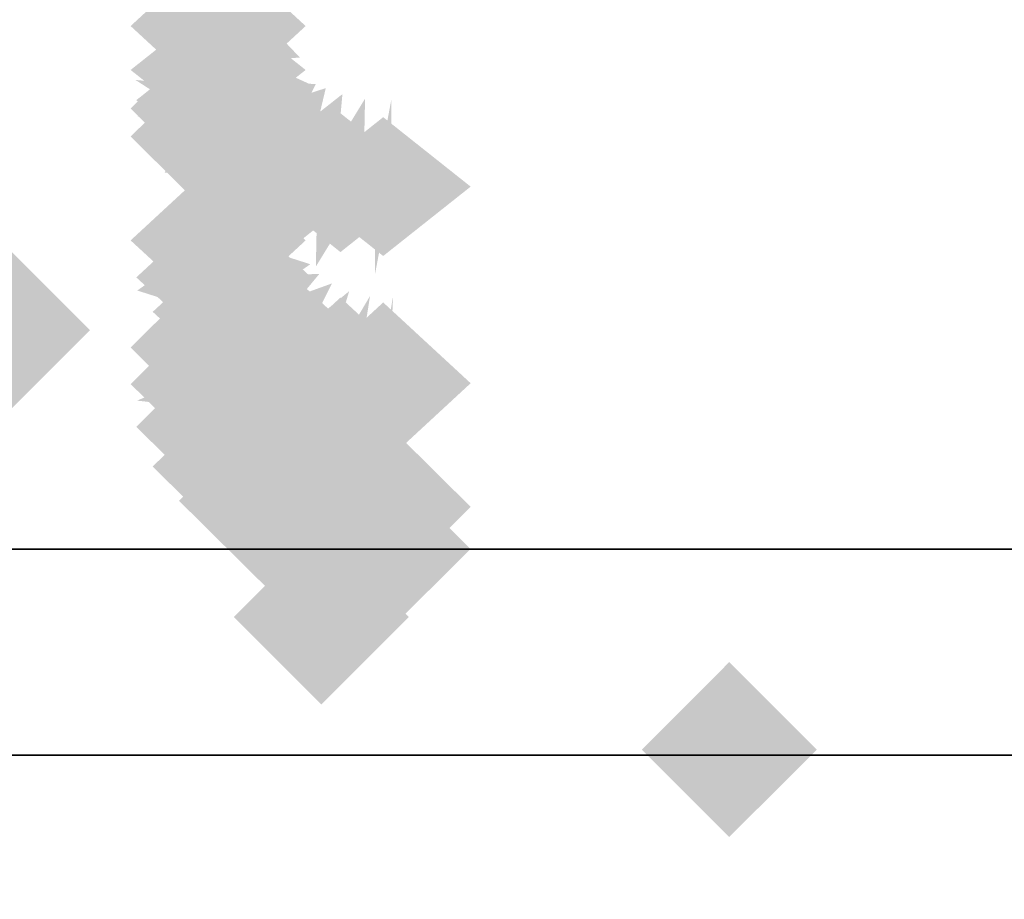
# Model space of a CAD drawing. Extents: x -74 to 74, y -22 to 22.
# Drawn here: x 20 to 21, y -11 to -10 of the extents above; entities that cross this region are included whole.
import ezdxf

# ---------------------------------------------------------------- set-up
doc = ezdxf.new("R2010")
doc.units = 0
for name, color, linetype in [('3D-FLAT', 7, 'CONTINUOUS'), ('3D-GHOST', 7, 'CONTINUOUS'), ('3D-NON', 43, 'CONTINUOUS')]:
    doc.layers.add(name, color=color, linetype=linetype)

msp = doc.modelspace()

# ---------------------------------------------------------------- linework, layer by layer
at = {"layer": '3D-FLAT'}
for points in [[(24, 16.55, 38.5), (12, 16.55, 38.5), (12, -10.45, 38.5), (24, -10.45, 38.5)], [(23.75, 16.3, 39.5), (12.25, 16.3, 39.5), (12.25, -10.2, 39.5), (23.75, -10.2, 39.5)], [(23.75, 16.3, 38.5), (12.25, 16.3, 38.5), (12.25, -10.2, 38.5), (23.75, -10.2, 38.5)]]:
    msp.add_3dface(points, dxfattribs=at)
for points, invisible_edges in [([(23.9, -10.45, 39.5), (12.1, -10.45, 39.5), (12.1, -17.7, 39.5), (23.9, -17.7, 39.5)], 1), ([(23.9, -18.45, 38), (12.1, -18.45, 38), (12.1, -10.45, 38), (23.9, -10.45, 38)], 5)]:
    msp.add_3dface(points, dxfattribs=dict(at, invisible_edges=invisible_edges))
at = {"layer": '3D-GHOST', "extrusion": (0, -0.382683, -0.92388)}
for points in [[(20.356, 9.6032, 1.813), (20.25, 9.7093, 1.813), (20.25, 9.4972, 1.813), (20.1439, 9.6032, 1.813)], [(20.356, 9.6032, 1.813), (20.25, 9.7093, 1.813), (20.25, 9.4972, 1.813), (20.1439, 9.6032, 1.813)], [(20.356, 9.9007, 1.7738), (20.25, 10.0067, 1.7738), (20.25, 9.7946, 1.7738), (20.1439, 9.9007, 1.7738)], [(20.356, 9.9007, 1.7738), (20.25, 10.0067, 1.7738), (20.25, 9.7946, 1.7738), (20.1439, 9.9007, 1.7738)], [(20.3629, 9.952, 1.7671), (20.2568, 10.058, 1.7671), (20.2568, 9.8459, 1.7671), (20.1508, 9.952, 1.7671)], [(20.3629, 9.952, 1.7671), (20.2568, 10.058, 1.7671), (20.2568, 9.8459, 1.7671), (20.1508, 9.952, 1.7671)], [(20.3828, 9.9998, 1.7608), (20.2768, 10.1058, 1.7608), (20.2768, 9.8937, 1.7608), (20.1707, 9.9998, 1.7608)], [(20.3828, 9.9998, 1.7608), (20.2768, 10.1058, 1.7608), (20.2768, 9.8937, 1.7608), (20.1707, 9.9998, 1.7608)], [(20.4146, 10.0409, 1.7554), (20.3086, 10.1469, 1.7554), (20.3086, 9.9348, 1.7554), (20.2025, 10.0409, 1.7554)], [(20.4146, 10.0409, 1.7554), (20.3086, 10.1469, 1.7554), (20.3086, 9.9348, 1.7554), (20.2025, 10.0409, 1.7554)], [(20.456, 10.0724, 1.7512), (20.35, 10.1784, 1.7512), (20.35, 9.9663, 1.7512), (20.2439, 10.0724, 1.7512)], [(20.456, 10.0724, 1.7512), (20.35, 10.1784, 1.7512), (20.35, 9.9663, 1.7512), (20.2439, 10.0724, 1.7512)], [(20.5043, 10.0922, 1.7486), (20.3982, 10.1982, 1.7486), (20.3982, 9.9861, 1.7486), (20.2922, 10.0922, 1.7486)], [(20.5043, 10.0922, 1.7486), (20.3982, 10.1982, 1.7486), (20.3982, 9.9861, 1.7486), (20.2922, 10.0922, 1.7486)], [(20.556, 10.0989, 1.7477), (20.45, 10.205, 1.7477), (20.45, 9.9929, 1.7477), (20.344, 10.0989, 1.7477)], [(20.556, 10.0989, 1.7477), (20.45, 10.205, 1.7477), (20.45, 9.9929, 1.7477), (20.344, 10.0989, 1.7477)]]:
    msp.add_trace(points, dxfattribs=at)
at = {"layer": '3D-GHOST', "extrusion": (0, 0.608761, -0.793353)}
for points in [[(-20.144, -6.9805, -6.6168), (-20.25, -6.8744, -6.6168), (-20.25, -7.0865, -6.6168), (-20.356, -6.9805, -6.6168)], [(-20.144, -6.9805, -6.6168), (-20.25, -6.8744, -6.6168), (-20.25, -7.0865, -6.6168), (-20.356, -6.9805, -6.6168)], [(-20.144, -7.2779, -6.6559), (-20.25, -7.1719, -6.6559), (-20.25, -7.384, -6.6559), (-20.356, -7.2779, -6.6559)], [(-20.144, -7.2779, -6.6559), (-20.25, -7.1719, -6.6559), (-20.25, -7.384, -6.6559), (-20.356, -7.2779, -6.6559)], [(-20.1508, -7.3292, -6.6627), (-20.2568, -7.2232, -6.6627), (-20.2568, -7.4353, -6.6627), (-20.3629, -7.3292, -6.6627)], [(-20.1508, -7.3292, -6.6627), (-20.2568, -7.2232, -6.6627), (-20.2568, -7.4353, -6.6627), (-20.3629, -7.3292, -6.6627)], [(-20.1707, -7.3771, -6.669), (-20.2768, -7.271, -6.669), (-20.2768, -7.4831, -6.669), (-20.3828, -7.3771, -6.669)], [(-20.1707, -7.3771, -6.669), (-20.2768, -7.271, -6.669), (-20.2768, -7.4831, -6.669), (-20.3828, -7.3771, -6.669)], [(-20.2025, -7.4181, -6.6744), (-20.3086, -7.3121, -6.6744), (-20.3086, -7.5242, -6.6744), (-20.4146, -7.4181, -6.6744)], [(-20.2025, -7.4181, -6.6744), (-20.3086, -7.3121, -6.6744), (-20.3086, -7.5242, -6.6744), (-20.4146, -7.4181, -6.6744)], [(-20.2439, -7.4496, -6.6785), (-20.35, -7.3436, -6.6785), (-20.35, -7.5557, -6.6785), (-20.456, -7.4496, -6.6785)], [(-20.2439, -7.4496, -6.6785), (-20.35, -7.3436, -6.6785), (-20.35, -7.5557, -6.6785), (-20.456, -7.4496, -6.6785)], [(-20.2922, -7.4694, -6.6812), (-20.3982, -7.3634, -6.6812), (-20.3982, -7.5755, -6.6812), (-20.5043, -7.4694, -6.6812)], [(-20.2922, -7.4694, -6.6812), (-20.3982, -7.3634, -6.6812), (-20.3982, -7.5755, -6.6812), (-20.5043, -7.4694, -6.6812)], [(-20.344, -7.4762, -6.682), (-20.45, -7.3701, -6.682), (-20.45, -7.5822, -6.682), (-20.556, -7.4762, -6.682)], [(-20.344, -7.4762, -6.682), (-20.45, -7.3701, -6.682), (-20.45, -7.5822, -6.682), (-20.556, -7.4762, -6.682)]]:
    msp.add_trace(points, dxfattribs=at)
at = {"layer": '3D-GHOST', "extrusion": (0.316228, 0.821584, 0.474342)}
msp.add_trace([(-22.2286, 1.6647, -0.9813), (-22.3347, 1.7707, -0.9813), (-22.3347, 1.5586, -0.9813), (-22.4407, 1.6647, -0.9813)], dxfattribs=at)
msp.add_trace([(-22.2286, 1.6647, -0.9813), (-22.3347, 1.7707, -0.9813), (-22.3347, 1.5586, -0.9813), (-22.4407, 1.6647, -0.9813)], dxfattribs=at)
at = {"layer": '3D-GHOST', "extrusion": (0.316228, 0.821584, -0.474342)}
msp.add_trace([(-22.2286, 0.9763, -2.4044), (-22.3347, 1.0824, -2.4044), (-22.3347, 0.8703, -2.4044), (-22.4407, 0.9763, -2.4044)], dxfattribs=at)
msp.add_trace([(-22.2286, 0.9763, -2.4044), (-22.3347, 1.0824, -2.4044), (-22.3347, 0.8703, -2.4044), (-22.4407, 0.9763, -2.4044)], dxfattribs=at)
at = {"layer": '3D-GHOST', "extrusion": (0, -0.608761, -0.793353)}
for points in [[(20.356, 9.1042, 3.9365), (20.25, 9.2102, 3.9365), (20.25, 8.9981, 3.9365), (20.1439, 9.1042, 3.9365)], [(20.356, 9.1042, 3.9365), (20.25, 9.2102, 3.9365), (20.25, 8.9981, 3.9365), (20.1439, 9.1042, 3.9365)], [(20.3629, 9.1555, 3.9298), (20.2568, 9.2616, 3.9298), (20.2568, 9.0495, 3.9298), (20.1508, 9.1555, 3.9298)], [(20.3629, 9.1555, 3.9298), (20.2568, 9.2616, 3.9298), (20.2568, 9.0495, 3.9298), (20.1508, 9.1555, 3.9298)], [(20.3828, 9.2033, 3.9235), (20.2768, 9.3094, 3.9235), (20.2768, 9.0973, 3.9235), (20.1707, 9.2033, 3.9235)], [(20.3828, 9.2033, 3.9235), (20.2768, 9.3094, 3.9235), (20.2768, 9.0973, 3.9235), (20.1707, 9.2033, 3.9235)], [(20.4146, 9.2444, 3.9181), (20.3086, 9.3505, 3.9181), (20.3086, 9.1384, 3.9181), (20.2025, 9.2444, 3.9181)], [(20.4146, 9.2444, 3.9181), (20.3086, 9.3505, 3.9181), (20.3086, 9.1384, 3.9181), (20.2025, 9.2444, 3.9181)], [(20.456, 9.2759, 3.9139), (20.35, 9.382, 3.9139), (20.35, 9.1699, 3.9139), (20.2439, 9.2759, 3.9139)], [(20.456, 9.2759, 3.9139), (20.35, 9.382, 3.9139), (20.35, 9.1699, 3.9139), (20.2439, 9.2759, 3.9139)], [(20.5043, 9.2957, 3.9113), (20.3982, 9.4018, 3.9113), (20.3982, 9.1897, 3.9113), (20.2922, 9.2957, 3.9113)], [(20.5043, 9.2957, 3.9113), (20.3982, 9.4018, 3.9113), (20.3982, 9.1897, 3.9113), (20.2922, 9.2957, 3.9113)], [(20.556, 9.3025, 3.9104), (20.45, 9.4085, 3.9104), (20.45, 9.1964, 3.9104), (20.344, 9.3025, 3.9104)], [(20.556, 9.3025, 3.9104), (20.45, 9.4085, 3.9104), (20.45, 9.1964, 3.9104), (20.344, 9.3025, 3.9104)]]:
    msp.add_trace(points, dxfattribs=at)
at = {"layer": '3D-GHOST', "extrusion": (0, 0.707107, 0.707107)}
msp.add_trace([(-20.144, 7.2125, -6.3912), (-20.25, 7.3185, -6.3912), (-20.25, 7.1064, -6.3912), (-20.356, 7.2125, -6.3912)], dxfattribs=at)
msp.add_trace([(-20.144, 7.2125, -6.3912), (-20.25, 7.3185, -6.3912), (-20.25, 7.1064, -6.3912), (-20.356, 7.2125, -6.3912)], dxfattribs=at)
at = {"layer": '3D-GHOST', "extrusion": (0, 0.707107, -0.707107)}
msp.add_trace([(-20.144, -5.0912, -8.5125), (-20.25, -4.9851, -8.5125), (-20.25, -5.1972, -8.5125), (-20.356, -5.0912, -8.5125)], dxfattribs=at)
msp.add_trace([(-20.144, -5.0912, -8.5125), (-20.25, -4.9851, -8.5125), (-20.25, -5.1972, -8.5125), (-20.356, -5.0912, -8.5125)], dxfattribs=at)
at = {"layer": '3D-GHOST', "extrusion": (0, 0.793353, -0.608761)}
for points in [[(-20.144, -5.3951, -7.985), (-20.25, -5.289, -7.985), (-20.25, -5.5011, -7.985), (-20.356, -5.3951, -7.985)], [(-20.144, -5.3951, -7.985), (-20.25, -5.289, -7.985), (-20.25, -5.5011, -7.985), (-20.356, -5.3951, -7.985)], [(-20.1508, -5.4464, -7.9918), (-20.2568, -5.3403, -7.9918), (-20.2568, -5.5524, -7.9918), (-20.3629, -5.4464, -7.9918)], [(-20.1508, -5.4464, -7.9918), (-20.2568, -5.3403, -7.9918), (-20.2568, -5.5524, -7.9918), (-20.3629, -5.4464, -7.9918)], [(-20.1707, -5.4942, -7.9981), (-20.2768, -5.3882, -7.9981), (-20.2768, -5.6003, -7.9981), (-20.3828, -5.4942, -7.9981)], [(-20.1707, -5.4942, -7.9981), (-20.2768, -5.3882, -7.9981), (-20.2768, -5.6003, -7.9981), (-20.3828, -5.4942, -7.9981)], [(-20.2025, -5.5353, -8.0035), (-20.3086, -5.4292, -8.0035), (-20.3086, -5.6413, -8.0035), (-20.4146, -5.5353, -8.0035)], [(-20.2025, -5.5353, -8.0035), (-20.3086, -5.4292, -8.0035), (-20.3086, -5.6413, -8.0035), (-20.4146, -5.5353, -8.0035)], [(-20.2439, -5.5668, -8.0076), (-20.35, -5.4607, -8.0076), (-20.35, -5.6728, -8.0076), (-20.456, -5.5668, -8.0076)], [(-20.2439, -5.5668, -8.0076), (-20.35, -5.4607, -8.0076), (-20.35, -5.6728, -8.0076), (-20.456, -5.5668, -8.0076)], [(-20.2922, -5.5866, -8.0102), (-20.3982, -5.4806, -8.0102), (-20.3982, -5.6927, -8.0102), (-20.5043, -5.5866, -8.0102)], [(-20.2922, -5.5866, -8.0102), (-20.3982, -5.4806, -8.0102), (-20.3982, -5.6927, -8.0102), (-20.5043, -5.5866, -8.0102)], [(-20.344, -5.5934, -8.0111), (-20.45, -5.4873, -8.0111), (-20.45, -5.6994, -8.0111), (-20.556, -5.5934, -8.0111)], [(-20.344, -5.5934, -8.0111), (-20.45, -5.4873, -8.0111), (-20.45, -5.6994, -8.0111), (-20.556, -5.5934, -8.0111)]]:
    msp.add_trace(points, dxfattribs=at)
at = {"layer": '3D-GHOST', "extrusion": (0, -0.130526, -0.991445)}
for points in [[(20.356, 9.8128, -0.4821), (20.25, 9.9189, -0.4821), (20.25, 9.7068, -0.4821), (20.1439, 9.8128, -0.4821)], [(20.356, 9.8128, -0.4821), (20.25, 9.9189, -0.4821), (20.25, 9.7068, -0.4821), (20.1439, 9.8128, -0.4821)], [(20.356, 10.1102, -0.5213), (20.25, 10.2163, -0.5213), (20.25, 10.0042, -0.5213), (20.1439, 10.1102, -0.5213)], [(20.356, 10.1102, -0.5213), (20.25, 10.2163, -0.5213), (20.25, 10.0042, -0.5213), (20.1439, 10.1102, -0.5213)], [(20.3629, 10.1616, -0.528), (20.2568, 10.2676, -0.528), (20.2568, 10.0555, -0.528), (20.1508, 10.1616, -0.528)], [(20.3629, 10.1616, -0.528), (20.2568, 10.2676, -0.528), (20.2568, 10.0555, -0.528), (20.1508, 10.1616, -0.528)], [(20.3828, 10.2094, -0.5343), (20.2768, 10.3154, -0.5343), (20.2768, 10.1033, -0.5343), (20.1707, 10.2094, -0.5343)], [(20.3828, 10.2094, -0.5343), (20.2768, 10.3154, -0.5343), (20.2768, 10.1033, -0.5343), (20.1707, 10.2094, -0.5343)], [(20.4146, 10.2504, -0.5397), (20.3086, 10.3565, -0.5397), (20.3086, 10.1444, -0.5397), (20.2025, 10.2504, -0.5397)], [(20.4146, 10.2504, -0.5397), (20.3086, 10.3565, -0.5397), (20.3086, 10.1444, -0.5397), (20.2025, 10.2504, -0.5397)], [(20.456, 10.282, -0.5439), (20.35, 10.388, -0.5439), (20.35, 10.1759, -0.5439), (20.2439, 10.282, -0.5439)], [(20.456, 10.282, -0.5439), (20.35, 10.388, -0.5439), (20.35, 10.1759, -0.5439), (20.2439, 10.282, -0.5439)], [(20.5043, 10.3018, -0.5465), (20.3982, 10.4078, -0.5465), (20.3982, 10.1957, -0.5465), (20.2922, 10.3018, -0.5465)], [(20.5043, 10.3018, -0.5465), (20.3982, 10.4078, -0.5465), (20.3982, 10.1957, -0.5465), (20.2922, 10.3018, -0.5465)], [(20.556, 10.3085, -0.5474), (20.45, 10.4146, -0.5474), (20.45, 10.2025, -0.5474), (20.344, 10.3085, -0.5474)], [(20.556, 10.3085, -0.5474), (20.45, 10.4146, -0.5474), (20.45, 10.2025, -0.5474), (20.344, 10.3085, -0.5474)]]:
    msp.add_trace(points, dxfattribs=at)
at = {"layer": '3D-GHOST', "extrusion": (0, 0.382683, -0.92388)}
for points in [[(-20.144, -8.4552, -4.8457), (-20.25, -8.3491, -4.8457), (-20.25, -8.5612, -4.8457), (-20.356, -8.4552, -4.8457)], [(-20.144, -8.4552, -4.8457), (-20.25, -8.3491, -4.8457), (-20.25, -8.5612, -4.8457), (-20.356, -8.4552, -4.8457)], [(-20.144, -8.7526, -4.8848), (-20.25, -8.6466, -4.8848), (-20.25, -8.8587, -4.8848), (-20.356, -8.7526, -4.8848)], [(-20.144, -8.7526, -4.8848), (-20.25, -8.6466, -4.8848), (-20.25, -8.8587, -4.8848), (-20.356, -8.7526, -4.8848)], [(-20.1508, -8.8039, -4.8916), (-20.2568, -8.6979, -4.8916), (-20.2568, -8.91, -4.8916), (-20.3629, -8.8039, -4.8916)], [(-20.1508, -8.8039, -4.8916), (-20.2568, -8.6979, -4.8916), (-20.2568, -8.91, -4.8916), (-20.3629, -8.8039, -4.8916)], [(-20.1707, -8.8517, -4.8979), (-20.2768, -8.7457, -4.8979), (-20.2768, -8.9578, -4.8979), (-20.3828, -8.8517, -4.8979)], [(-20.1707, -8.8517, -4.8979), (-20.2768, -8.7457, -4.8979), (-20.2768, -8.9578, -4.8979), (-20.3828, -8.8517, -4.8979)], [(-20.2025, -8.8928, -4.9033), (-20.3086, -8.7868, -4.9033), (-20.3086, -8.9989, -4.9033), (-20.4146, -8.8928, -4.9033)], [(-20.2025, -8.8928, -4.9033), (-20.3086, -8.7868, -4.9033), (-20.3086, -8.9989, -4.9033), (-20.4146, -8.8928, -4.9033)], [(-20.2439, -8.9243, -4.9075), (-20.35, -8.8183, -4.9075), (-20.35, -9.0304, -4.9075), (-20.456, -8.9243, -4.9075)], [(-20.2439, -8.9243, -4.9075), (-20.35, -8.8183, -4.9075), (-20.35, -9.0304, -4.9075), (-20.456, -8.9243, -4.9075)], [(-20.2922, -8.9441, -4.9101), (-20.3982, -8.8381, -4.9101), (-20.3982, -9.0502, -4.9101), (-20.5043, -8.9441, -4.9101)], [(-20.2922, -8.9441, -4.9101), (-20.3982, -8.8381, -4.9101), (-20.3982, -9.0502, -4.9101), (-20.5043, -8.9441, -4.9101)], [(-20.344, -8.9509, -4.911), (-20.45, -8.8448, -4.911), (-20.45, -9.0569, -4.911), (-20.556, -8.9509, -4.911)], [(-20.344, -8.9509, -4.911), (-20.45, -8.8448, -4.911), (-20.45, -9.0569, -4.911), (-20.556, -8.9509, -4.911)]]:
    msp.add_trace(points, dxfattribs=at)
at = {"layer": '3D-GHOST', "extrusion": (-0.130526, 0.701057, 0.701057)}
msp.add_trace([(-18.0411, 9.6424, -9.0319), (-18.1472, 9.7484, -9.0319), (-18.1472, 9.5363, -9.0319), (-18.2532, 9.6424, -9.0319)], dxfattribs=at)
msp.add_trace([(-18.0411, 9.6424, -9.0319), (-18.1472, 9.7484, -9.0319), (-18.1472, 9.5363, -9.0319), (-18.2532, 9.6424, -9.0319)], dxfattribs=at)
at = {"layer": '3D-GHOST', "extrusion": (-0.130526, 0.701057, -0.701057)}
msp.add_trace([(-18.0411, -7.503, -11.135), (-18.1472, -7.397, -11.135), (-18.1472, -7.6091, -11.135), (-18.2532, -7.503, -11.135)], dxfattribs=at)
msp.add_trace([(-18.0411, -7.503, -11.135), (-18.1472, -7.397, -11.135), (-18.1472, -7.6091, -11.135), (-18.2532, -7.503, -11.135)], dxfattribs=at)
at = {"layer": '3D-GHOST', "extrusion": (0, 0.130526, -0.991445)}
for points in [[(-20.144, -9.4212, -2.7533), (-20.25, -9.3152, -2.7533), (-20.25, -9.5273, -2.7533), (-20.356, -9.4212, -2.7533)], [(-20.144, -9.4212, -2.7533), (-20.25, -9.3152, -2.7533), (-20.25, -9.5273, -2.7533), (-20.356, -9.4212, -2.7533)], [(-20.144, -9.7187, -2.7924), (-20.25, -9.6126, -2.7924), (-20.25, -9.8247, -2.7924), (-20.356, -9.7187, -2.7924)], [(-20.144, -9.7187, -2.7924), (-20.25, -9.6126, -2.7924), (-20.25, -9.8247, -2.7924), (-20.356, -9.7187, -2.7924)], [(-20.1508, -9.77, -2.7992), (-20.2568, -9.6639, -2.7992), (-20.2568, -9.876, -2.7992), (-20.3629, -9.77, -2.7992)], [(-20.1508, -9.77, -2.7992), (-20.2568, -9.6639, -2.7992), (-20.2568, -9.876, -2.7992), (-20.3629, -9.77, -2.7992)], [(-20.1707, -9.8178, -2.8055), (-20.2768, -9.7118, -2.8055), (-20.2768, -9.9239, -2.8055), (-20.3828, -9.8178, -2.8055)], [(-20.1707, -9.8178, -2.8055), (-20.2768, -9.7118, -2.8055), (-20.2768, -9.9239, -2.8055), (-20.3828, -9.8178, -2.8055)], [(-20.2025, -9.8589, -2.8109), (-20.3086, -9.7528, -2.8109), (-20.3086, -9.9649, -2.8109), (-20.4146, -9.8589, -2.8109)], [(-20.2025, -9.8589, -2.8109), (-20.3086, -9.7528, -2.8109), (-20.3086, -9.9649, -2.8109), (-20.4146, -9.8589, -2.8109)], [(-20.2439, -9.8904, -2.815), (-20.35, -9.7843, -2.815), (-20.35, -9.9964, -2.815), (-20.456, -9.8904, -2.815)], [(-20.2439, -9.8904, -2.815), (-20.35, -9.7843, -2.815), (-20.35, -9.9964, -2.815), (-20.456, -9.8904, -2.815)], [(-20.2922, -9.9102, -2.8176), (-20.3982, -9.8041, -2.8176), (-20.3982, -10.0162, -2.8176), (-20.5043, -9.9102, -2.8176)], [(-20.2922, -9.9102, -2.8176), (-20.3982, -9.8041, -2.8176), (-20.3982, -10.0162, -2.8176), (-20.5043, -9.9102, -2.8176)], [(-20.344, -9.9169, -2.8185), (-20.45, -9.8109, -2.8185), (-20.45, -10.023, -2.8185), (-20.556, -9.9169, -2.8185)], [(-20.344, -9.9169, -2.8185), (-20.45, -9.8109, -2.8185), (-20.45, -10.023, -2.8185), (-20.556, -9.9169, -2.8185)]]:
    msp.add_trace(points, dxfattribs=at)
at = {"layer": '3D-GHOST', "extrusion": (0.316228, 0.916358, 0.245537)}
msp.add_trace([(-22.1894, 1.8247, -2.1491), (-22.2954, 1.9308, -2.1491), (-22.2954, 1.7187, -2.1491), (-22.4015, 1.8247, -2.1491)], dxfattribs=at)
msp.add_trace([(-22.1894, 1.8247, -2.1491), (-22.2954, 1.9308, -2.1491), (-22.2954, 1.7187, -2.1491), (-22.4015, 1.8247, -2.1491)], dxfattribs=at)
at = {"layer": '3D-GHOST', "extrusion": (0.316228, 0.916358, -0.245537)}
msp.add_trace([(-22.1894, 1.0834, -2.8857), (-22.2954, 1.1895, -2.8857), (-22.2954, 0.9774, -2.8857), (-22.4015, 1.0834, -2.8857)], dxfattribs=at)
msp.add_trace([(-22.1894, 1.0834, -2.8857), (-22.2954, 1.1895, -2.8857), (-22.2954, 0.9774, -2.8857), (-22.4015, 1.0834, -2.8857)], dxfattribs=at)
at = {"layer": '3D-GHOST', "extrusion": (-0.382683, 0.653281, 0.653281)}
msp.add_trace([(-12.4921, 12.5437, -13.7567), (-12.5982, 12.6497, -13.7567), (-12.5982, 12.4376, -13.7567), (-12.7042, 12.5437, -13.7567)], dxfattribs=at)
msp.add_trace([(-12.4921, 12.5437, -13.7567), (-12.5982, 12.6497, -13.7567), (-12.5982, 12.4376, -13.7567), (-12.7042, 12.5437, -13.7567)], dxfattribs=at)
at = {"layer": '3D-GHOST', "extrusion": (-0.382683, 0.653281, -0.653281)}
msp.add_trace([(-12.4921, -10.2723, -15.7165), (-12.5982, -10.1663, -15.7165), (-12.5982, -10.3784, -15.7165), (-12.7042, -10.2723, -15.7165)], dxfattribs=at)
msp.add_trace([(-12.4921, -10.2723, -15.7165), (-12.5982, -10.1663, -15.7165), (-12.5982, -10.3784, -15.7165), (-12.7042, -10.2723, -15.7165)], dxfattribs=at)
at = {"layer": '3D-GHOST', "extrusion": (-0.608761, 0.560986, 0.560986)}
msp.add_trace([(-6.509, 12.4708, -17.5457), (-6.6151, 12.5769, -17.5457), (-6.6151, 12.3648, -17.5457), (-6.7211, 12.4708, -17.5457)], dxfattribs=at)
msp.add_trace([(-6.509, 12.4708, -17.5457), (-6.6151, 12.5769, -17.5457), (-6.6151, 12.3648, -17.5457), (-6.7211, 12.4708, -17.5457)], dxfattribs=at)
at = {"layer": '3D-GHOST', "extrusion": (-0.608761, 0.560986, -0.560986)}
msp.add_trace([(-6.509, -9.9873, -19.2287), (-6.6151, -9.8813, -19.2287), (-6.6151, -10.0934, -19.2287), (-6.7211, -9.9873, -19.2287)], dxfattribs=at)
msp.add_trace([(-6.509, -9.9873, -19.2287), (-6.6151, -9.8813, -19.2287), (-6.6151, -10.0934, -19.2287), (-6.7211, -9.9873, -19.2287)], dxfattribs=at)
at = {"layer": '3D-GHOST', "extrusion": (-0.793353, 0.430459, 0.430459)}
msp.add_trace([(-1.0364, 10.113, -20.1409), (-1.1425, 10.2191, -20.1409), (-1.1425, 10.007, -20.1409), (-1.2485, 10.113, -20.1409)], dxfattribs=at)
msp.add_trace([(-1.0364, 10.113, -20.1409), (-1.1425, 10.2191, -20.1409), (-1.1425, 10.007, -20.1409), (-1.2485, 10.113, -20.1409)], dxfattribs=at)
at = {"layer": '3D-GHOST', "extrusion": (-0.793353, 0.430459, -0.430459)}
msp.add_trace([(-1.0364, -7.4052, -21.4323), (-1.1425, -7.2991, -21.4323), (-1.1425, -7.5112, -21.4323), (-1.2485, -7.4052, -21.4323)], dxfattribs=at)
msp.add_trace([(-1.0364, -7.4052, -21.4323), (-1.1425, -7.2991, -21.4323), (-1.1425, -7.5112, -21.4323), (-1.2485, -7.4052, -21.4323)], dxfattribs=at)
at = {"layer": '3D-GHOST', "extrusion": (-0.92388, 0.270598, 0.270598)}
msp.add_trace([(3.7349, 6.4668, -21.3652), (3.6289, 6.5729, -21.3652), (3.6289, 6.3608, -21.3652), (3.5228, 6.4668, -21.3652)], dxfattribs=at)
msp.add_trace([(3.7349, 6.4668, -21.3652), (3.6289, 6.5729, -21.3652), (3.6289, 6.3608, -21.3652), (3.5228, 6.4668, -21.3652)], dxfattribs=at)
at = {"layer": '3D-GHOST', "extrusion": (-0.92388, 0.270598, -0.270598)}
msp.add_trace([(3.7349, -3.5787, -22.177), (3.6289, -3.4727, -22.177), (3.6289, -3.6848, -22.177), (3.5228, -3.5787, -22.177)], dxfattribs=at)
msp.add_trace([(3.7349, -3.5787, -22.177), (3.6289, -3.4727, -22.177), (3.6289, -3.6848, -22.177), (3.5228, -3.5787, -22.177)], dxfattribs=at)
at = {"layer": '3D-GHOST', "extrusion": (-0.991445, 0.092296, 0.092296)}
msp.add_trace([(7.9291, 2.4003, -21.1354), (7.8231, 2.5063, -21.1354), (7.8231, 2.2942, -21.1354), (7.717, 2.4003, -21.1354)], dxfattribs=at)
msp.add_trace([(7.9291, 2.4003, -21.1354), (7.8231, 2.5063, -21.1354), (7.8231, 2.2942, -21.1354), (7.717, 2.4003, -21.1354)], dxfattribs=at)
at = {"layer": '3D-GHOST', "extrusion": (-0.991445, 0.092296, -0.092296)}
msp.add_trace([(7.9291, 0.5869, -21.4123), (7.8231, 0.693, -21.4123), (7.8231, 0.4809, -21.4123), (7.717, 0.5869, -21.4123)], dxfattribs=at)
msp.add_trace([(7.9291, 0.5869, -21.4123), (7.8231, 0.693, -21.4123), (7.8231, 0.4809, -21.4123), (7.717, 0.5869, -21.4123)], dxfattribs=at)
at = {"layer": '3D-GHOST', "extrusion": (0.316228, 0.948683, 5.61733e-16)}
msp.add_trace([(-22.1722, 1.5, -2.7986), (-22.2782, 1.606, -2.7986), (-22.2782, 1.3939, -2.7986), (-22.3843, 1.5, -2.7986)], dxfattribs=at)
msp.add_trace([(-22.1722, 1.5, -2.7986), (-22.2782, 1.606, -2.7986), (-22.2782, 1.3939, -2.7986), (-22.3843, 1.5, -2.7986)], dxfattribs=at)
at = {"layer": '3D-GHOST', "extrusion": (-1, 0, 0)}
msp.add_trace([(9.931, 3.75, -20.25), (9.825, 3.8561, -20.25), (9.825, 3.6439, -20.25), (9.7189, 3.75, -20.25)], dxfattribs=at)
msp.add_trace([(9.931, 3.75, -20.25), (9.825, 3.8561, -20.25), (9.825, 3.6439, -20.25), (9.7189, 3.75, -20.25)], dxfattribs=at)
at = {"layer": '3D-GHOST', "extrusion": (0, 0.866025, 0.5)}
msp.add_trace([(-20.144, 5.649, -8.0844), (-20.25, 5.7551, -8.0844), (-20.25, 5.543, -8.0844), (-20.356, 5.649, -8.0844)], dxfattribs=at)
msp.add_trace([(-20.144, 5.649, -8.0844), (-20.25, 5.7551, -8.0844), (-20.25, 5.543, -8.0844), (-20.356, 5.649, -8.0844)], dxfattribs=at)
at = {"layer": '3D-GHOST', "extrusion": (0, 0.866025, -0.5)}
msp.add_trace([(-20.144, -3.051, -9.5844), (-20.25, -2.9449, -9.5844), (-20.25, -3.157, -9.5844), (-20.356, -3.051, -9.5844)], dxfattribs=at)
msp.add_trace([(-20.144, -3.051, -9.5844), (-20.25, -2.9449, -9.5844), (-20.25, -3.157, -9.5844), (-20.356, -3.051, -9.5844)], dxfattribs=at)
at = {"layer": '3D-GHOST', "extrusion": (-0.130526, 0.858616, 0.495722)}
msp.add_trace([(-18.4372, 7.0625, -10.7106), (-18.5432, 7.1685, -10.7106), (-18.5432, 6.9564, -10.7106), (-18.6493, 7.0625, -10.7106)], dxfattribs=at)
msp.add_trace([(-18.4372, 7.0625, -10.7106), (-18.5432, 7.1685, -10.7106), (-18.5432, 6.9564, -10.7106), (-18.6493, 7.0625, -10.7106)], dxfattribs=at)
at = {"layer": '3D-GHOST', "extrusion": (-0.130526, 0.858616, -0.495722)}
msp.add_trace([(-18.4372, -4.457, -12.1978), (-18.5432, -4.351, -12.1978), (-18.5432, -4.5631, -12.1978), (-18.6493, -4.457, -12.1978)], dxfattribs=at)
msp.add_trace([(-18.4372, -4.457, -12.1978), (-18.5432, -4.351, -12.1978), (-18.5432, -4.5631, -12.1978), (-18.6493, -4.457, -12.1978)], dxfattribs=at)
at = {"layer": '3D-GHOST', "extrusion": (0, 0, -1)}
for points in [[(-19.8827, -9.9347, -4), (-19.9887, -9.8287, -4), (-19.9887, -10.0408, -4), (-20.0948, -9.9347, -4)], [(-19.8827, -9.9347, -4), (-19.9887, -9.8287, -4), (-19.9887, -10.0408, -4), (-20.0948, -9.9347, -4)], [(-20.269, -10.2825, -4), (-20.375, -10.1765, -4), (-20.375, -10.3886, -4), (-20.481, -10.2825, -4)], [(-20.269, -10.2825, -4), (-20.375, -10.1765, -4), (-20.375, -10.3886, -4), (-20.481, -10.2825, -4)], [(-20.7633, -10.4432, -4), (-20.8693, -10.3371, -4), (-20.8693, -10.5492, -4), (-20.9754, -10.4432, -4)], [(-20.7633, -10.4432, -4), (-20.8693, -10.3371, -4), (-20.8693, -10.5492, -4), (-20.9754, -10.4432, -4)]]:
    msp.add_trace(points, dxfattribs=at)
at = {"layer": '3D-GHOST', "extrusion": (-0.382683, 0.800103, 0.46194)}
msp.add_trace([(-13.9091, 8.8818, -15.321), (-14.0152, 8.9879, -15.321), (-14.0152, 8.7758, -15.321), (-14.1212, 8.8818, -15.321)], dxfattribs=at)
msp.add_trace([(-13.9091, 8.8818, -15.321), (-14.0152, 8.9879, -15.321), (-14.0152, 8.7758, -15.321), (-14.1212, 8.8818, -15.321)], dxfattribs=at)
at = {"layer": '3D-GHOST', "extrusion": (-0.382683, 0.800103, -0.46194)}
msp.add_trace([(-13.9091, -6.2211, -16.7068), (-14.0152, -6.115, -16.7068), (-14.0152, -6.3271, -16.7068), (-14.1212, -6.2211, -16.7068)], dxfattribs=at)
msp.add_trace([(-13.9091, -6.2211, -16.7068), (-14.0152, -6.115, -16.7068), (-14.0152, -6.3271, -16.7068), (-14.1212, -6.2211, -16.7068)], dxfattribs=at)
at = {"layer": '3D-GHOST', "extrusion": (-0.608761, 0.687064, 0.396677)}
msp.add_trace([(-8.4969, 9.0115, -18.8891), (-8.603, 9.1175, -18.8891), (-8.603, 8.9054, -18.8891), (-8.709, 9.0115, -18.8891)], dxfattribs=at)
msp.add_trace([(-8.4969, 9.0115, -18.8891), (-8.603, 9.1175, -18.8891), (-8.603, 8.9054, -18.8891), (-8.709, 9.0115, -18.8891)], dxfattribs=at)
at = {"layer": '3D-GHOST', "extrusion": (-0.608761, 0.687064, -0.396677)}
msp.add_trace([(-8.4969, -6.2576, -20.0791), (-8.603, -6.1515, -20.0791), (-8.603, -6.3636, -20.0791), (-8.709, -6.2576, -20.0791)], dxfattribs=at)
msp.add_trace([(-8.4969, -6.2576, -20.0791), (-8.603, -6.1515, -20.0791), (-8.603, -6.3636, -20.0791), (-8.709, -6.2576, -20.0791)], dxfattribs=at)
at = {"layer": '3D-GHOST', "extrusion": (-0.793353, 0.527203, 0.304381)}
msp.add_trace([(-2.8484, 7.5667, -21.1717), (-2.9544, 7.6727, -21.1717), (-2.9544, 7.4606, -21.1717), (-3.0605, 7.5667, -21.1717)], dxfattribs=at)
msp.add_trace([(-2.8484, 7.5667, -21.1717), (-2.9544, 7.6727, -21.1717), (-2.9544, 7.4606, -21.1717), (-3.0605, 7.5667, -21.1717)], dxfattribs=at)
at = {"layer": '3D-GHOST', "extrusion": (-0.793353, 0.527203, -0.304381)}
msp.add_trace([(-2.8484, -4.709, -22.0848), (-2.9544, -4.603, -22.0848), (-2.9544, -4.8151, -22.0848), (-3.0605, -4.709, -22.0848)], dxfattribs=at)
msp.add_trace([(-2.8484, -4.709, -22.0848), (-2.9544, -4.603, -22.0848), (-2.9544, -4.8151, -22.0848), (-3.0605, -4.709, -22.0848)], dxfattribs=at)
at = {"layer": '3D-GHOST', "extrusion": (-0.92388, 0.331414, 0.191342)}
msp.add_trace([(2.6248, 5.0589, -22.0132), (2.5187, 5.165, -22.0132), (2.5187, 4.9529, -22.0132), (2.4127, 5.0589, -22.0132)], dxfattribs=at)
msp.add_trace([(2.6248, 5.0589, -22.0132), (2.5187, 5.165, -22.0132), (2.5187, 4.9529, -22.0132), (2.4127, 5.0589, -22.0132)], dxfattribs=at)
at = {"layer": '3D-GHOST', "extrusion": (-0.92388, 0.331414, -0.191342)}
msp.add_trace([(2.6248, -2.1144, -22.5872), (2.5187, -2.0083, -22.5872), (2.5187, -2.2204, -22.5872), (2.4127, -2.1144, -22.5872)], dxfattribs=at)
msp.add_trace([(2.6248, -2.1144, -22.5872), (2.5187, -2.0083, -22.5872), (2.5187, -2.2204, -22.5872), (2.4127, -2.1144, -22.5872)], dxfattribs=at)
at = {"layer": '3D-GHOST', "extrusion": (-0.991445, 0.113039, 0.065263)}
msp.add_trace([(7.7241, 2.1484, -21.3564), (7.6181, 2.2544, -21.3564), (7.6181, 2.0423, -21.3564), (7.512, 2.1484, -21.3564)], dxfattribs=at)
msp.add_trace([(7.7241, 2.1484, -21.3564), (7.6181, 2.2544, -21.3564), (7.6181, 2.0423, -21.3564), (7.512, 2.1484, -21.3564)], dxfattribs=at)
at = {"layer": '3D-GHOST', "extrusion": (-0.991445, 0.113039, -0.065263)}
msp.add_trace([(7.7241, 0.8452, -21.5522), (7.6181, 0.9513, -21.5522), (7.6181, 0.7392, -21.5522), (7.512, 0.8452, -21.5522)], dxfattribs=at)
msp.add_trace([(7.7241, 0.8452, -21.5522), (7.6181, 0.9513, -21.5522), (7.6181, 0.7392, -21.5522), (7.512, 0.8452, -21.5522)], dxfattribs=at)
at = {"layer": '3D-GHOST', "extrusion": (0, 0.965926, 0.258819)}
msp.add_trace([(-20.144, 3.7006, -9.3153), (-20.25, 3.8067, -9.3153), (-20.25, 3.5946, -9.3153), (-20.356, 3.7006, -9.3153)], dxfattribs=at)
msp.add_trace([(-20.144, 3.7006, -9.3153), (-20.25, 3.8067, -9.3153), (-20.25, 3.5946, -9.3153), (-20.356, 3.7006, -9.3153)], dxfattribs=at)
at = {"layer": '3D-GHOST', "extrusion": (0, 0.965926, -0.258819)}
msp.add_trace([(-20.144, -0.8028, -10.0918), (-20.25, -0.6968, -10.0918), (-20.25, -0.9089, -10.0918), (-20.356, -0.8028, -10.0918)], dxfattribs=at)
msp.add_trace([(-20.144, -0.8028, -10.0918), (-20.25, -0.6968, -10.0918), (-20.25, -0.9089, -10.0918), (-20.356, -0.8028, -10.0918)], dxfattribs=at)
at = {"layer": '3D-GHOST', "extrusion": (-0.130526, 0.957662, 0.256605)}
msp.add_trace([(-18.6139, 4.3576, -11.931), (-18.72, 4.4636, -11.931), (-18.72, 4.2515, -11.931), (-18.826, 4.3576, -11.931)], dxfattribs=at)
msp.add_trace([(-18.6139, 4.3576, -11.931), (-18.72, 4.4636, -11.931), (-18.72, 4.2515, -11.931), (-18.826, 4.3576, -11.931)], dxfattribs=at)
at = {"layer": '3D-GHOST', "extrusion": (-0.130526, 0.957662, -0.256605)}
msp.add_trace([(-18.6139, -1.458, -12.7008), (-18.72, -1.352, -12.7008), (-18.72, -1.5641, -12.7008), (-18.826, -1.458, -12.7008)], dxfattribs=at)
msp.add_trace([(-18.6139, -1.458, -12.7008), (-18.72, -1.352, -12.7008), (-18.72, -1.5641, -12.7008), (-18.826, -1.458, -12.7008)], dxfattribs=at)
at = {"layer": '3D-GHOST', "extrusion": (0, 1, 7.40149e-16)}
msp.add_trace([(-20.144, 1.5, -10), (-20.25, 1.606, -10), (-20.25, 1.3939, -10), (-20.356, 1.5, -10)], dxfattribs=at)
msp.add_trace([(-20.144, 1.5, -10), (-20.25, 1.606, -10), (-20.25, 1.3939, -10), (-20.356, 1.5, -10)], dxfattribs=at)
at = {"layer": '3D-GHOST', "extrusion": (-0.382683, 0.892399, 0.239118)}
msp.add_trace([(-14.5678, 5.2247, -16.4582), (-14.6738, 5.3307, -16.4582), (-14.6738, 5.1186, -16.4582), (-14.7799, 5.2247, -16.4582)], dxfattribs=at)
msp.add_trace([(-14.5678, 5.2247, -16.4582), (-14.6738, 5.3307, -16.4582), (-14.6738, 5.1186, -16.4582), (-14.7799, 5.2247, -16.4582)], dxfattribs=at)
at = {"layer": '3D-GHOST', "extrusion": (-0.382683, 0.892399, -0.239118)}
msp.add_trace([(-14.5678, -2.3117, -17.1756), (-14.6738, -2.2056, -17.1756), (-14.6738, -2.4177, -17.1756), (-14.7799, -2.3117, -17.1756)], dxfattribs=at)
msp.add_trace([(-14.5678, -2.3117, -17.1756), (-14.6738, -2.2056, -17.1756), (-14.6738, -2.4177, -17.1756), (-14.7799, -2.3117, -17.1756)], dxfattribs=at)
at = {"layer": '3D-GHOST', "extrusion": (-0.608761, 0.76632, 0.205335)}
msp.add_trace([(-9.5181, 5.3194, -19.8656), (-9.6241, 5.4254, -19.8656), (-9.6241, 5.2133, -19.8656), (-9.7302, 5.3194, -19.8656)], dxfattribs=at)
msp.add_trace([(-9.5181, 5.3194, -19.8656), (-9.6241, 5.4254, -19.8656), (-9.6241, 5.2133, -19.8656), (-9.7302, 5.3194, -19.8656)], dxfattribs=at)
at = {"layer": '3D-GHOST', "extrusion": (-0.608761, 0.76632, -0.205335)}
msp.add_trace([(-9.5181, -2.3833, -20.4816), (-9.6241, -2.2773, -20.4816), (-9.6241, -2.4894, -20.4816), (-9.7302, -2.3833, -20.4816)], dxfattribs=at)
msp.add_trace([(-9.5181, -2.3833, -20.4816), (-9.6241, -2.2773, -20.4816), (-9.6241, -2.4894, -20.4816), (-9.7302, -2.3833, -20.4816)], dxfattribs=at)
at = {"layer": '3D-GHOST', "extrusion": (-0.130526, 0.991445, 0)}
msp.add_trace([(-18.6654, 1.5, -12.6098), (-18.7715, 1.606, -12.6098), (-18.7715, 1.3939, -12.6098), (-18.8775, 1.5, -12.6098)], dxfattribs=at)
msp.add_trace([(-18.6654, 1.5, -12.6098), (-18.7715, 1.606, -12.6098), (-18.7715, 1.3939, -12.6098), (-18.8775, 1.5, -12.6098)], dxfattribs=at)
at = {"layer": '3D-GHOST', "extrusion": (-0.793353, 0.588018, 0.157559)}
msp.add_trace([(-3.8788, 4.6304, -21.921), (-3.9848, 4.7364, -21.921), (-3.9848, 4.5243, -21.921), (-4.0909, 4.6304, -21.921)], dxfattribs=at)
msp.add_trace([(-3.8788, 4.6304, -21.921), (-3.9848, 4.7364, -21.921), (-3.9848, 4.5243, -21.921), (-4.0909, 4.6304, -21.921)], dxfattribs=at)
at = {"layer": '3D-GHOST', "extrusion": (-0.793353, 0.588018, -0.157559)}
msp.add_trace([(-3.8788, -1.6679, -22.3937), (-3.9848, -1.5618, -22.3937), (-3.9848, -1.7739, -22.3937), (-4.0909, -1.6679, -22.3937)], dxfattribs=at)
msp.add_trace([(-3.8788, -1.6679, -22.3937), (-3.9848, -1.5618, -22.3937), (-3.9848, -1.7739, -22.3937), (-4.0909, -1.6679, -22.3937)], dxfattribs=at)
at = {"layer": '3D-GHOST', "extrusion": (-0.92388, 0.369644, 0.099046)}
msp.add_trace([(1.9453, 3.357, -22.4843), (1.8392, 3.4631, -22.4843), (1.8392, 3.251, -22.4843), (1.7332, 3.357, -22.4843)], dxfattribs=at)
msp.add_trace([(1.9453, 3.357, -22.4843), (1.8392, 3.4631, -22.4843), (1.8392, 3.251, -22.4843), (1.7332, 3.357, -22.4843)], dxfattribs=at)
at = {"layer": '3D-GHOST', "extrusion": (-0.92388, 0.369644, -0.099046)}
msp.add_trace([(1.9453, -0.3718, -22.7814), (1.8392, -0.2657, -22.7814), (1.8392, -0.4778, -22.7814), (1.7332, -0.3718, -22.7814)], dxfattribs=at)
msp.add_trace([(1.9453, -0.3718, -22.7814), (1.8392, -0.2657, -22.7814), (1.8392, -0.4778, -22.7814), (1.7332, -0.3718, -22.7814)], dxfattribs=at)
at = {"layer": '3D-GHOST', "extrusion": (-0.991445, 0.126079, 0.033783)}
msp.add_trace([(7.5941, 1.8397, -21.517), (7.488, 1.9458, -21.517), (7.488, 1.7337, -21.517), (7.382, 1.8397, -21.517)], dxfattribs=at)
msp.add_trace([(7.5941, 1.8397, -21.517), (7.488, 1.9458, -21.517), (7.488, 1.7337, -21.517), (7.382, 1.8397, -21.517)], dxfattribs=at)
at = {"layer": '3D-GHOST', "extrusion": (-0.991445, 0.126079, -0.033783)}
msp.add_trace([(7.5941, 1.1586, -21.6184), (7.488, 1.2646, -21.6184), (7.488, 1.0525, -21.6184), (7.382, 1.1586, -21.6184)], dxfattribs=at)
msp.add_trace([(7.5941, 1.1586, -21.6184), (7.488, 1.2646, -21.6184), (7.488, 1.0525, -21.6184), (7.382, 1.1586, -21.6184)], dxfattribs=at)
at = {"layer": '3D-GHOST', "extrusion": (-0.382683, 0.92388, 0)}
msp.add_trace([(-14.7622, 1.5, -17.0908), (-14.8682, 1.606, -17.0908), (-14.8682, 1.3939, -17.0908), (-14.9743, 1.5, -17.0908)], dxfattribs=at)
msp.add_trace([(-14.7622, 1.5, -17.0908), (-14.8682, 1.606, -17.0908), (-14.8682, 1.3939, -17.0908), (-14.9743, 1.5, -17.0908)], dxfattribs=at)
at = {"layer": '3D-GHOST', "extrusion": (-0.608761, 0.793353, 0)}
msp.add_trace([(-9.8321, 1.5, -20.4088), (-9.9382, 1.606, -20.4088), (-9.9382, 1.3939, -20.4088), (-10.0442, 1.5, -20.4088)], dxfattribs=at)
msp.add_trace([(-9.8321, 1.5, -20.4088), (-9.9382, 1.606, -20.4088), (-9.9382, 1.3939, -20.4088), (-10.0442, 1.5, -20.4088)], dxfattribs=at)
at = {"layer": '3D-GHOST', "extrusion": (-0.793353, 0.608761, 0)}
msp.add_trace([(-4.2113, 1.5, -22.3378), (-4.3173, 1.606, -22.3378), (-4.3173, 1.3939, -22.3378), (-4.4234, 1.5, -22.3378)], dxfattribs=at)
msp.add_trace([(-4.2113, 1.5, -22.3378), (-4.3173, 1.606, -22.3378), (-4.3173, 1.3939, -22.3378), (-4.4234, 1.5, -22.3378)], dxfattribs=at)
at = {"layer": '3D-GHOST', "extrusion": (-0.92388, 0.382683, 0)}
msp.add_trace([(1.7173, 1.5, -22.7463), (1.6112, 1.606, -22.7463), (1.6112, 1.3939, -22.7463), (1.5052, 1.5, -22.7463)], dxfattribs=at)
msp.add_trace([(1.7173, 1.5, -22.7463), (1.6112, 1.606, -22.7463), (1.6112, 1.3939, -22.7463), (1.5052, 1.5, -22.7463)], dxfattribs=at)
at = {"layer": '3D-GHOST', "extrusion": (-0.991445, 0.130526, 0)}
msp.add_trace([(7.5495, 1.5, -21.6064), (7.4435, 1.606, -21.6064), (7.4435, 1.3939, -21.6064), (7.3374, 1.5, -21.6064)], dxfattribs=at)
msp.add_trace([(7.5495, 1.5, -21.6064), (7.4435, 1.606, -21.6064), (7.4435, 1.3939, -21.6064), (7.3374, 1.5, -21.6064)], dxfattribs=at)
at = {"layer": '3D-NON'}
for points in [[(23.75, -10.2, 38.5), (12.25, -10.2, 38.5), (12.25, -10.2, 39.5), (23.75, -10.2, 39.5)], [(23.9, -10.45, 30.5), (23.9, -10.45, 38.5), (12.1, -10.45, 38.5), (12.1, -10.45, 30.5)], [(23.9, -10.45, 38), (12.1, -10.45, 38), (12.1, -10.45, 39.5), (23.9, -10.45, 39.5)]]:
    msp.add_3dface(points, dxfattribs=at)

doc.saveas('drawing.dxf')
